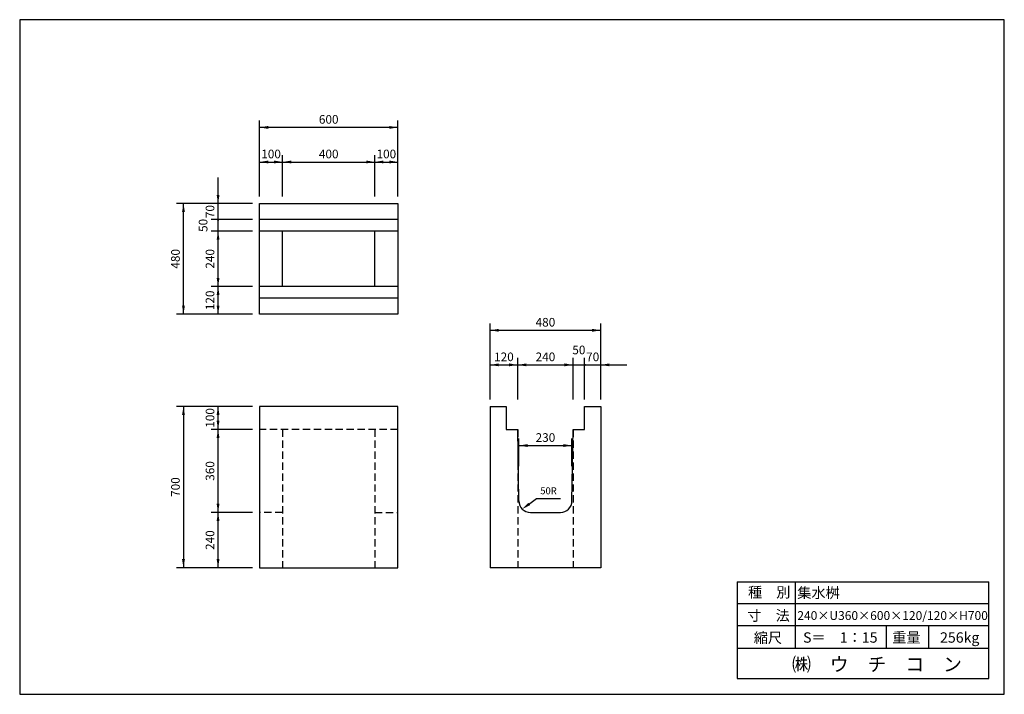
# Model space of a CAD drawing. Extents: x 1866 to 8967, y 499 to 7020.
import ezdxf

# ---------------------------------------------------------------- set-up
doc = ezdxf.new("R2010")
doc.units = 0
doc.header["$LTSCALE"] = 5
doc.linetypes.add('HIDDEN', pattern=[9.525, 6.35, -3.175])
doc.layers.get('0').update_dxf_attribs({"linetype": 'CONTINUOUS'})
for name, color, linetype in [('OBJECT', 7, 'CONTINUOUS'), ('WUWAGAKI', 7, 'CONTINUOUS'), ('上線', 7, 'CONTINUOUS'), ('点線', 5, 'HIDDEN')]:
    doc.layers.add(name, color=color, linetype=linetype)
doc.styles.get("Standard").update_dxf_attribs({"font": 'MS PMincho.ttf'})

msp = doc.modelspace()

# ---------------------------------------------------------------- linework, layer by layer
at = {"ltscale": 10}
for p, q in [((5736.4, 6252.5), (5736.4, 6582.5)), ((6336.4, 6252.5), (6336.4, 6582.5)), ((5836.4, 6252.5), (5836.4, 6432.5)), ((6236.4, 6252.5), (6236.4, 6432.5)), ((5706.4, 6222.5), (5376.4, 6222.5)), ((5706.4, 6152.5), (5526.4, 6152.5)), ((5706.4, 6102.5), (5526.4, 6102.5)), ((5706.4, 5862.5), (5526.4, 5862.5)), ((5706.4, 5742.5), (5376.4, 5742.5)), ((6736.4, 5372.5), (6736.4, 5702.5)), ((7216.4, 5372.5), (7216.4, 5702.5)), ((6856.4, 5372.5), (6856.4, 5552.5)), ((7096.4, 5372.5), (7096.4, 5552.5)), ((7146.4, 5372.5), (7146.4, 5552.5)), ((5706.4, 5342.5), (5376.4, 5342.5)), ((5706.4, 5242.5), (5526.4, 5242.5)), ((6861.4, 5082.5), (6861.4, 5202.5)), ((7091.4, 5082.5), (7091.4, 5202.5)), ((5706.4, 4882.5), (5526.4, 4882.5)), ((5706.4, 4642.5), (5376.4, 4642.5))]:
    msp.add_line(p, q, dxfattribs=at)
at = {"color": 0, "linetype": 'ByBlock', "ltscale": 10}
for points in [[(5773.9, 6546.3), (5773.9, 6558.8), (5736.4, 6552.5)], [(6298.9, 6546.3), (6298.9, 6558.8), (6336.4, 6552.5)], [(5773.9, 6396.3), (5773.9, 6408.8), (5736.4, 6402.5)], [(5798.9, 6396.3), (5798.9, 6408.8), (5836.4, 6402.5)], [(5873.9, 6396.3), (5873.9, 6408.8), (5836.4, 6402.5)], [(6198.9, 6396.3), (6198.9, 6408.8), (6236.4, 6402.5)], [(6273.9, 6396.3), (6273.9, 6408.8), (6236.4, 6402.5)], [(6298.9, 6396.3), (6298.9, 6408.8), (6336.4, 6402.5)], [(5550.2, 6260), (5562.7, 6260), (5556.4, 6222.5)], [(5412.7, 6185), (5400.2, 6185), (5406.4, 6222.5)], [(5562.7, 6065), (5550.2, 6065), (5556.4, 6102.5)], [(5562.7, 5900), (5550.2, 5900), (5556.4, 5862.5)], [(5562.7, 5825), (5550.2, 5825), (5556.4, 5862.5)], [(5412.7, 5780), (5400.2, 5780), (5406.4, 5742.5)], [(5550.2, 5780), (5562.7, 5780), (5556.4, 5742.5)], [(6773.9, 5666.3), (6773.9, 5678.8), (6736.4, 5672.5)], [(7178.9, 5666.3), (7178.9, 5678.8), (7216.4, 5672.5)], [(6773.9, 5528.8), (6773.9, 5516.3), (6736.4, 5522.5)], [(6818.9, 5516.3), (6818.9, 5528.8), (6856.4, 5522.5)], [(6893.9, 5516.3), (6893.9, 5528.8), (6856.4, 5522.5)], [(7058.9, 5516.3), (7058.9, 5528.8), (7096.4, 5522.5)], [(7253.9, 5528.8), (7253.9, 5516.3), (7216.4, 5522.5)], [(5412.7, 5305), (5400.2, 5305), (5406.4, 5342.5)], [(5562.7, 5305), (5550.2, 5305), (5556.4, 5342.5)], [(5562.7, 5280), (5550.2, 5280), (5556.4, 5242.5)], [(5562.7, 5205), (5550.2, 5205), (5556.4, 5242.5)], [(6898.9, 5166.3), (6898.9, 5178.8), (6861.4, 5172.5)], [(7053.9, 5166.3), (7053.9, 5178.8), (7091.4, 5172.5)], [(5562.7, 4920), (5550.2, 4920), (5556.4, 4882.5)], [(6902.6, 4924.4), (6910, 4914.3), (6876.1, 4897.2)], [(5562.7, 4845), (5550.2, 4845), (5556.4, 4882.5)], [(5412.7, 4680), (5400.2, 4680), (5406.4, 4642.5)], [(5562.7, 4680), (5550.2, 4680), (5556.4, 4642.5)]]:
    msp.add_solid(points, dxfattribs=at)
at = {"layer": 'OBJECT', "ltscale": 10}
for p, q in [((6336.4, 6552.5), (5736.4, 6552.5)), ((5736.4, 6402.5), (6336.4, 6402.5)), ((5556.4, 6222.5), (5556.4, 6335)), ((5406.4, 5742.5), (5406.4, 6222.5)), ((5556.4, 5742.5), (5556.4, 6222.5)), ((6736.4, 5672.5), (7216.4, 5672.5)), ((6736.4, 5522.5), (7216.4, 5522.5)), ((7216.4, 5522.5), (7328.9, 5522.5)), ((5406.4, 5342.5), (5406.4, 4642.5)), ((5556.4, 4642.5), (5556.4, 5342.5)), ((6861.4, 5172.5), (7091.4, 5172.5)), ((6937.3, 4942.6), (7042.3, 4942.6))]:
    msp.add_line(p, q, dxfattribs=at)
at = {"layer": 'OBJECT'}
for p, q in [((5736.4, 5742.5), (5736.4, 6222.5)), ((5736.4, 6222.5), (6336.4, 6222.5)), ((6336.4, 6222.5), (6336.4, 5742.5)), ((6336.4, 6152.5), (5736.4, 6152.5)), ((6336.4, 6102.5), (5736.4, 6102.5)), ((5836.4, 5862.5), (5836.4, 6102.5)), ((6236.4, 5862.5), (6236.4, 6102.5)), ((6336.4, 5862.5), (5736.4, 5862.5)), ((6336.4, 5812.5), (5736.4, 5812.5)), ((6336.4, 5742.5), (5736.4, 5742.5)), ((5736.4, 5342.5), (5736.4, 4642.5)), ((6336.4, 5342.5), (5736.4, 5342.5)), ((6336.4, 4642.5), (6336.4, 5342.5)), ((6736.4, 5342.5), (6736.4, 4642.5)), ((6736.4, 5342.5), (6806.4, 5342.5)), ((6806.4, 5342.5), (6806.4, 5242.5)), ((7146.4, 5342.5), (7216.4, 5342.5)), ((7146.4, 5242.5), (7146.4, 5342.5)), ((7216.4, 5342.5), (7216.4, 4642.5)), ((6806.4, 5242.5), (6856.4, 5242.5)), ((6861.4, 4932.5), (6856.4, 5242.5)), ((7091.4, 4932.5), (7096.4, 5242.5)), ((7096.4, 5242.5), (7146.4, 5242.5)), ((6911.4, 4882.5), (7041.4, 4882.5)), ((5736.4, 4642.5), (6336.4, 4642.5)), ((7216.4, 4642.5), (6736.4, 4642.5))]:
    msp.add_line(p, q, dxfattribs=at)
for centre, start, end in [((6911.4, 4932.5), 180, 270), ((7041.4, 4932.5), 270, 0)]:
    msp.add_arc(centre, 50, start, end, dxfattribs=at)
at = {"layer": 'WUWAGAKI'}
for p, q in [((8966.7, 7019.8), (4696, 7019.8)), ((4696, 7019.8), (4696, 4093.6)), ((8966.7, 4093.6), (8966.7, 7019.8)), ((7807.4, 4582.1), (8900.2, 4582.1)), ((7807.4, 4582.1), (7807.4, 4162.1)), ((8059.6, 4582.1), (8059.6, 4293.2)), ((8900.2, 4162.1), (8900.2, 4582.1)), ((7807.4, 4487.6), (8897.6, 4487.6)), ((7807.4, 4487.6), (8897.6, 4487.6)), ((7807.4, 4391.7), (8900.2, 4391.7)), ((8453.7, 4391.7), (8453.7, 4293.2)), ((8638, 4391.7), (8638, 4293.2)), ((7807.4, 4293.2), (8900.2, 4293.2)), ((7807.4, 4162.1), (8900.2, 4162.1)), ((4696, 4093.6), (8966.7, 4093.6))]:
    msp.add_line(p, q, dxfattribs=at)
at = {"layer": 'WUWAGAKI', "ltscale": 10, "extrusion": (0, 0, -1)}
msp.add_line((6891.1, 4908.4), (6937.3, 4942.6), dxfattribs=at)
at = {"layer": '上線', "ltscale": 10, "const_width": 5}
for points in [[(5556.5, 6150, 1), (5556.5, 6155, 1)], [(7143.9, 5522.5, 1), (7148.9, 5522.5, 1)]]:
    msp.add_lwpolyline(points, format="xyb", close=True, dxfattribs=at)
at = {"layer": '点線'}
for p, q in [((6336.4, 5242.5), (5736.4, 5242.5)), ((5836.4, 5242.5), (5836.4, 4642.5)), ((6236.4, 5242.5), (6236.4, 4642.5)), ((6856.4, 5242.5), (6856.4, 4642.5)), ((7096.4, 5242.5), (7096.4, 4642.5)), ((5836.4, 4882.5), (5736.4, 4882.5)), ((6236.4, 4882.5), (6336.4, 4882.5))]:
    msp.add_line(p, q, dxfattribs=at)

# ---------------------------------------------------------------- texts
at = {"color": 0, "linetype": 'ByBlock', "ltscale": 10, "attachment_point": 5}
for s, insert, char_height in [('600', (6036.4, 6582.5), 37.5), ('100', (5786.4, 6432.5), 37.5), ('400', (6036.4, 6432.5), 37.5), ('100', (6286.4, 6432.5), 37.5), ('480', (6976.4, 5702.5), 37.5), ('50', (7121.4, 5582.5), 37.5), ('120', (6796.4, 5552.5), 37.5), ('240', (6976.4, 5552.5), 37.5), ('70', (7181.4, 5552.5), 37.5), ('230', (6976.4, 5202.5), 37.5), ('50R', (6989.8, 4972.6), 30)]:
    msp.add_mtext(s, dxfattribs=dict(at, insert=insert, char_height=char_height))
at = {"color": 0, "linetype": 'ByBlock', "ltscale": 10, "char_height": 37.5, "attachment_point": 5, "rotation": 90}
for s, insert in [('70', (5526.4, 6187.5)), ('50', (5496.4, 6127.5)), ('480', (5376.4, 5982.5)), ('240', (5526.4, 5982.5)), ('120', (5526.4, 5802.5)), ('100', (5526.4, 5292.5)), ('360', (5526.4, 5062.5)), ('700', (5376.4, 4992.5)), ('240', (5526.4, 4762.5))]:
    msp.add_mtext(s, dxfattribs=dict(at, insert=insert))
at = {"layer": 'WUWAGAKI'}
for s, height, p in [('種\u3000別', 45, (7855, 4513.9)), ('集水桝', 45, (8068.9, 4511.3)), ('寸\u3000法', 45, (7852.3, 4412.7)), ('240×U360×600×120/120×H700', 38.273, (8068.9, 4416.1)), ('縮尺', 45, (7880, 4316.2)), ('S＝\u30001：15', 45, (8093.9, 4317.5)), ('重量', 45, (8480.7, 4317.6)), ('256kg', 45, (8688, 4317.5)), ('㈱\u3000ウ\u3000チ\u3000コ\u3000ン', 60, (8046.2, 4193.7))]:
    msp.add_text(s, height=height, dxfattribs=at).set_placement(p)

doc.saveas('drawing.dxf')
